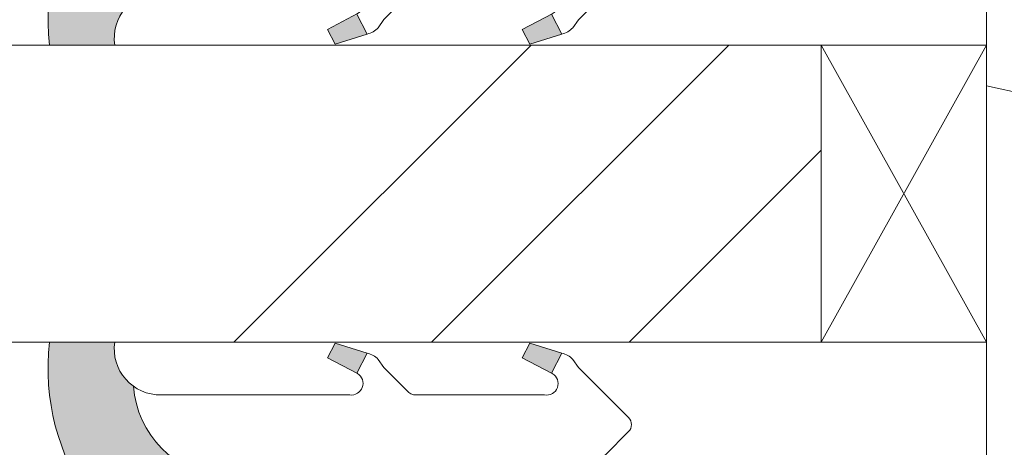
# Model space of a CAD drawing. Units: millimetres. Extents: x 0 to 1498, y -14 to 787.
# Drawn here: x 316 to 331, y 244 to 250 of the extents above; entities that cross this region are included whole.
import ezdxf

# ---------------------------------------------------------------- set-up
doc = ezdxf.new("R2010")
doc.units = ezdxf.units.MM
doc.header["$PDMODE"] = 2
doc.header["$PDSIZE"] = 10
for name, color, linetype, lineweight in [('Accessoires', 5, 'Continuous', 9), ('AM_4', 3, 'Continuous', 20), ('AM_5', 3, 'Continuous', 20), ('Contour principale', 30, 'Continuous', 15), ('Contour secondaire', 5, 'Continuous', 9)]:
    doc.layers.add(name, color=color, linetype=linetype, lineweight=lineweight)
doc.styles.get("Standard").update_dxf_attribs({"font": 'arial.ttf'})
doc.dimstyles.new('MAL-ISO$0', dxfattribs={"dimtxt": 3, "dimasz": 3, "dimexe": 1, "dimexo": 1, "dimgap": 1.5, "dimtad": 1, "dimtxsty": 'Standard', "dimcen": 0, "dimclrd": 256, "dimclre": 256, "dimclrt": 3, "dimadec": 1, "dimazin": 2, "dimtp": 0.1, "dimtm": 0.1, "dimtfac": 0.71, "dimtmove": 0, "dimatfit": 3, "dimfxl": 1, "dimlwd": -1, "dimlwe": -1, "dimarcsym": 1})

# ---------------------------------------------------------------- blocks, each defined once
blk = doc.blocks.new('serbt')
at = {"layer": 'AM_4'}
h = blk.add_hatch(color=5, dxfattribs=at)
edge = h.paths.add_edge_path()
edge.add_arc((-33.0175631268258, -20.07640338939392), 13.97820772027356, 261.5609164869377, 324.2054311643935, ccw=False)
edge.add_line((-35.06897431846029, -33.90326142706655), (-35.10916159489026, -53.67733422757997))
edge.add_arc((-27.18238858091944, 15.87240502336332), 69.99999971635157, 263.4979008683569, 345.8066870811297)
edge.add_line((40.68078928949126, -1.291191616566721), (6.031659802626521, -1.22077344026372))
edge.add_arc((-23.88507987155459, 1.728787743602984), 30.06179009823093, 274.20733661720413, 354.3692727268613, ccw=False)
h.paths.add_polyline_path([(-25.53072293229499, 39.40945116103502), (-31.58567017306336, 42.56330403105188), (-34.61855207118688, 32.8678192956616), (-30.20233173488358, 30.56753349148908)])
h.paths.add_polyline_path([(-34.49700928348464, 91.81689820384524), (-30.07877739054193, 89.5204784289245), (-25.41490896842777, 98.36648138047256), (-31.47257868442258, 101.5151413185352)])
at = {"layer": 'AM_4', "color": 5}
for p, q in [((-11.87409182733427, 121.6604925316587), (-27.09640413776015, 106.4999280008105)), ((-7.631459901938797, 121.6518701388377), (-0.6457005803358697, 114.6376583727761)), ((2.945316737168469e-07, -1.100306690204889e-07), (0.2286660651416241, 112.5145566541378)), ((-27.09640413776015, 106.4999280008105), (-29.55135344147325, 104.7934556024272)), ((-31.47257868442258, 101.5151413185352), (-34.49700928348464, 91.81689820384524)), ((-31.47260595727051, 101.5150293724504), (-25.41490896842777, 98.36648138047256)), ((-25.29338510471279, 98.59697683160061), (-30.07877739054193, 89.5204784289245)), ((-18.88350020448979, 57.34266445303001), (-18.80448508671998, 96.22190260820207)), ((-34.49700928348464, 91.81689820384524), (-30.07877739054193, 89.5204784289245)), ((-20.20760440817776, 54.53869446452154), (-27.20563571568618, 47.56904996777848)), ((-27.20563571568618, 47.56904996777848), (-29.65364087719995, 45.86846563846802)), ((-31.58566850953257, 42.5633031644909), (-34.61855207118688, 32.8678192956616)), ((-31.58567017306336, 42.56330403105188), (-25.53072293229499, 39.40945116103502)), ((-25.40899738195641, 39.63984016411871), (-30.20233173488358, 30.56753349148908)), ((-19.04048029709611, -19.8990910285811), (-18.92432472809196, 37.25503539513011)), ((-34.61855207118688, 32.8678192956616), (-30.20233173488358, 30.56753349148908)), ((5.116998865262758, -2.131724221490003), (6.031659802685681, -1.220773440334597)), ((6.031661197904214, -1.220773443099461), (40.68078928949126, -1.291191616566721)), ((-35.06897431846029, -33.90326142706655), (-35.10993119114939, -54.05601260040131))]:
    blk.add_line(p, q, dxfattribs=at)
for centre, radius, start, end in [((-9.757087061083439, 119.5348653725869), 3.000000000000003, 44.88355670692903, 134.8835567063764), ((-2.771327739479602, 112.5206536065234), 3.000000000000003, 359.8835567066804, 44.88355670692903), ((-25.04130607347106, 99.94826702427599), 6.619394203338383, 132.9483180412593, 166.3085740417868), ((-22.25549710531412, 96.84509455121697), 3.506829767926098, 349.7636997954455, 150.0289097220968), ((-21.88412829003755, 57.03666461390821), 3.000000000000003, 304.7269263568563, 304.7269263734207), ((-22.01479042534265, 57.10671496804025), 3.140169199298274, 305.1350954910714, 4.309217279791466), ((-21.88412829003755, 57.03666461390821), 3.000000000000003, 309.357942834981, 309.3580820012195), ((-25.11568803254849, 40.99854916864353), 6.656508277054115, 132.9791144993651, 166.4041709305689), ((-23.87077507104663, 40.15622678528312), 8.128419887758126, 168.776875052161, 168.777008639882), ((-22.43429730993117, 37.71969064053514), 3.54059524817864, 352.4589401753227, 147.1580207224013), ((-27.18238895075683, 15.87240535099953), 70.00000000000007, 263.4979011994936, 345.8066868953633), ((-23.88507987155694, 1.728787743605821), 30.06179009823392, 274.2073366172082, 354.3692727267668), ((2.999994099011928, -0.006097062414482934), 3.000000000000003, 179.8835567066804, 314.8835567063764), ((-33.01756312682581, -20.07640338939391), 13.97820772027357, 261.5609164869377, 0.7268117680370333)]:
    blk.add_arc(centre, radius, start, end, dxfattribs=at)
blk = doc.blocks.new('cale vitrage')
at = {"layer": 'Accessoires'}
blk.add_lwpolyline([(0, -1.75), (2.5, -1.75), (2.5, -6.25), (0, -6.25)], close=True, dxfattribs=at)
for points in [[(0, -1.75), (2.5, -6.25)], [(0, -6.25), (2.5, -1.75)]]:
    blk.add_lwpolyline(points, dxfattribs=at)
blk = doc.blocks.new('*D50')
at = {"layer": 'AM_5', "transparency": 16777216}
for p, q in [((54.34778936031093, 233.8045825237164), (54.34778936031093, 205.8063881798635)), ((382.8666565022403, 233.8045880615828), (382.8666565022403, 205.8063881798635)), ((379.8666565022403, 206.8063881798635), (57.34778936031093, 206.8063881798635))]:
    blk.add_line(p, q, dxfattribs=at)
for points in [[(57.34778936031093, 207.3063881798635), (57.34778936031093, 206.3063881798635), (54.34778936031093, 206.8063881798635)], [(379.8666565022403, 207.3063881798635), (379.8666565022403, 206.3063881798635), (382.8666565022403, 206.8063881798635)]]:
    blk.add_solid(points, dxfattribs=at)
at = {"layer": 'Defpoints', "color": 0, "transparency": 16777216}
for p in [(54.34778936031093, 234.8045825237164), (382.8666565022403, 234.8045880615828), (54.34778936031093, 206.8063881798635)]:
    blk.add_point(p, dxfattribs=at)
at = {"layer": 'AM_5', "color": 3, "transparency": 16777216, "insert": (215.5269756013944, 210.928489134843), "char_height": 4, "attachment_point": 5}
blk.add_mtext('Largeur Fond de Feuillure = LS + LSF + 15 (1875)', dxfattribs=at)
blk = doc.blocks.new('*D52')
at = {"layer": 'AM_5', "transparency": 16777216}
for p, q in [((82.84778867952339, 227.3045833838292), (82.84778790098765, 276.9859000536362)), ((354.3665076498775, 227.3050593476878), (354.3665068713491, 276.9859043084957)), ((85.84778791665825, 275.9859001006479), (351.3665068870197, 275.9859042614839))]:
    blk.add_line(p, q, dxfattribs=at)
for points in [[(85.84778790882295, 276.4859001006479), (85.84778792449355, 275.4859001006479), (82.84778791665825, 275.9859000536362)], [(351.3665068791844, 276.4859042614839), (351.366506894855, 275.4859042614839), (354.3665068870197, 275.9859043084957)]]:
    blk.add_solid(points, dxfattribs=at)
at = {"layer": 'Defpoints', "color": 0, "transparency": 16777216}
for p in [(354.3665068955541, 275.9859042975376), (82.84778870219202, 226.3045833812673), (354.3665076725462, 226.3050593367297)]:
    blk.add_point(p, dxfattribs=at)
at = {"layer": 'AM_5', "color": 3, "transparency": 16777216, "insert": (214.189310112801, 280.1080030668153), "char_height": 4, "attachment_point": 5, "rotation": 8.978588961693415e-07}
blk.add_mtext('Largeur Passage Réel = LS + LSF - 99 (1761)', dxfattribs=at)

msp = doc.modelspace()

# ---------------------------------------------------------------- hatches: boundary and pattern name
at = {"layer": 'Contour secondaire'}
h = msp.add_hatch(dxfattribs=at)
h.set_pattern_fill('352', color=5, scale=73.33, angle=51.00000089629552)
h.set_pattern_definition([(51.000000764144, (16.15182223047535, 19.94583988918798), (-10.84005045346464, 103.1361774847524), [21.999, -51.331]), (51.000000764144, (13.30241653201992, 22.25324306497017), (-10.84005045346464, 103.1361774847524), [21.999, -51.331]), (51.000000764144, (9.911008310891269, 29.71745511498998), (-10.84005045346464, 103.1361774847524), [14.666, -58.664]), (51.000000764144, (6.51960008976261, 37.18166716500979), (-10.84005045346464, 103.1361774847524), [10.9995, -62.33049999999999]), (51.000000764144, (0.8207886928517603, 41.79647351657418), (-10.84005045346464, 103.1361774847524), [7.333, -65.997]), (51.000000764144, (-16.41503858297006, 32.16425137586144), (-10.84005045346464, 103.1361774847524), [3.6665, -18.3325, 3.6665, -47.6645]), (51.000000764144, (-12.3422347540789, 43.01987164700991), (-10.84005045346464, 103.1361774847524), [3.6665, -29.332, 10.9995, -29.332]), (51.000000764144, (-5.962027749405557, 56.72489761661381), (-10.84005045346464, 103.1361774847524), [3.6665, -3.6665, 3.6665, -62.33049999999999]), (51.000000764144, (-11.11883662364317, 56.18289509394057), (-10.84005045346464, 103.1361774847524), [3.6665, -69.6635]), (51.000000764144, (-19.12505119633622, 57.94829574704953), (-10.84005045346464, 103.1361774847524), [10.9995, -62.33049999999999]), (51.000000764144, (-24.82386259324707, 62.56310209861392), (-10.84005045346464, 103.1361774847524), [14.666, -58.664]), (51.000000764144, (-32.83007716594011, 64.32850275172288), (-10.84005045346464, 103.1361774847524), [18.3325, -21.999, 3.6665, -29.332]), (141.0000007641441, (-17.09643419073255, 13.84441905469316), (-103.1361774847524, -10.84005045346463), [3.6665, -7.333, 18.3325, -43.998]), (141.0000007641441, (-20.48784241186121, 21.30863110471297), (-103.1361774847524, -10.84005045346463), [3.6665, -3.6665, 10.9995, -54.9975]), (141.0000007641441, (-40.97568482372242, 42.61726220942594), (-103.1361774847524, -10.84005045346463), [7.333, -65.997]), (141.0000007641441, (-15.87303606029683, 27.00744250162382), (-103.1361774847524, -10.84005045346463), [14.666, -21.999, 3.6665, -32.9985]), (141.0000007641441, (-44.90909556752431, 55.23828313368337), (-103.1361774847524, -10.84005045346463), [3.6665, -69.6635]), (141.0000007641441, (-14.10763540718786, 35.01365707431686), (-103.1361774847524, -10.84005045346463), [10.9995, -62.33049999999999]), (141.0000007641441, (-12.3422347540789, 43.01987164700991), (-103.1361774847524, -10.84005045346463), [7.333, -65.997]), (141.0000007641441, (-7.727428402514516, 48.71868304392076), (-103.1361774847524, -10.84005045346463), [3.6665, -10.9995, 10.9995, -47.6645]), (141.0000007641441, (-8.269430925187752, 53.87549191815837), (-103.1361774847524, -10.84005045346463), [3.6665, -69.6635]), (141.0000007641441, (5.43559504441615, 47.49528491348504), (-103.1361774847524, -10.84005045346463), [10.2662, -63.0638]), (141.0000007641441, (19.14062101402004, 41.11507790881168), (-103.1361774847524, -10.84005045346463), [7.333, -65.997]), (141.0000007641441, (0.9601817779410169, 65.27311471198007), (-103.1361774847524, -10.84005045346463), [3.6665, -69.6635]), (141.0000007641441, (8.424393827960838, 68.66452293310874), (-103.1361774847524, -10.84005045346463), [10.9995, -62.33049999999999]), (141.0000007641441, (13.03920017952522, 74.36333433001958), (-103.1361774847524, -10.84005045346463), [10.9995, -62.33049999999999]), (96.000000764144, (28.91223623982205, 47.35589182839577), (-56.9881139701927, 46.14806351652182), [5.185164299999999, -5.185164299999999, 5.185164299999999, -88.14878760145999]), (96.000000764144, (5.43559504441615, 47.49528491348504), (-56.9881139701927, 46.14806351652182), [10.3703286, -93.33395190145998]), (96.000000764144, (-41.51768734639565, 47.77407108366356), (-56.9881139701927, 46.14806351652182), [10.3703286, -93.33395190145998]), (96.000000764144, (-18.04104615098975, 47.63467799857429), (-56.9881139701927, 46.14806351652182), [10.3703286, -93.33395190145998]), (96.000000764144, (-4.336020181385859, 41.25447099390095), (-56.9881139701927, 46.14806351652182), [10.3703286, -93.33395190145998]), (96.000000764144, (20.906021667129, 49.12129248150472), (-56.9881139701927, 46.14806351652182), [10.3703286, -93.33395190145998]), (96.000000764144, (13.44180961710919, 45.72988426037607), (-56.9881139701927, 46.14806351652182), [15.55563956, -88.14864094145999]), (96.000000764144, (-26.0472607236828, 49.40007865168325), (-56.9881139701927, 46.14806351652182), [5.185164299999999, -98.51911620145998]), (96.000000764144, (-34.05347529637584, 51.16547930479221), (-56.9881139701927, 46.14806351652182), [5.185164299999999, -98.51911620145998]), (96.000000764144, (-15.5942498901183, 73.96072489243562), (-56.9881139701927, 46.14806351652182), [5.185164299999999, -98.51911620145998]), (96.000000764144, (-5.559418311821586, 28.09144754697028), (-56.9881139701927, 46.14806351652182), [5.185164299999999, -98.51911620145998]), (96.000000764144, (-0.1238232674054416, 75.58673246045532), (-56.9881139701927, 46.14806351652182), [5.185164299999999, -98.51911620145998]), (96.000000764144, (-10.57683410096995, 51.02608621970295), (-56.9881139701927, 46.14806351652182), [5.185164299999999, -98.51911620145998]), (96.000000764144, (-11.66083914631641, 61.3397039681782), (-56.9881139701927, 46.14806351652182), [5.185164299999999, -98.51911620145998]), (186.000000764144, (-2.570619528276897, 49.26068556659399), (-46.14806351652183, -56.98811397019269), [5.1851643, -5.1851643, 15.55563956, -77.77831234146]), (186.000000764144, (4.351589999069684, 57.80890266196027), (-46.14806351652183, -56.98811397019269), [5.1851643, -98.51911620146]), (186.000000764144, (24.29742988825766, 41.65708043148491), (-46.14806351652183, -56.98811397019269), [5.1851643, -98.51911620146]), (186.000000764144, (0.8207886928517603, 41.79647351657418), (-46.14806351652183, -56.98811397019269), [5.1851643, -98.51911620146]), (186.000000764144, (-3.654624573623369, 59.57430331506923), (-46.14806351652183, -56.98811397019269), [5.1851643, -98.51911620146]), (186.000000764144, (-0.9446119602572018, 33.79025894388113), (-46.14806351652183, -56.98811397019269), [5.1851643, -98.51911620146]), (186.000000764144, (17.51461344600035, 56.58550453152453), (-46.14806351652183, -56.98811397019269), [5.1851643, -98.51911620146]), (186.000000764144, (2.307403175782193, 2.849405698455425), (-46.14806351652183, -56.98811397019269), [5.1851643, -98.51911620146]), (186.000000764144, (1.765400653108961, 8.006214572693043), (-46.14806351652183, -56.98811397019269), [10.3703286, -93.33395190146]), (186.000000764144, (1.223398130435728, 13.16302344693066), (-46.14806351652183, -56.98811397019269), [10.3703286, -93.33395190146]), (186.000000764144, (5.838204482000115, 18.86183484384151), (-46.14806351652183, -56.98811397019269), [10.3703286, -93.33395190146]), (186.000000764144, (2.446796260871455, 26.32604689386132), (-46.14806351652183, -56.98811397019269), [10.3703286, -93.33395190146]), (186.000000764144, (-1.889223920514404, 67.58051788776227), (-46.14806351652183, -56.98811397019269), [10.3703286, -93.33395190146]), (186.000000764144, (35.83444576716862, 55.90410892376204), (-46.14806351652183, -56.98811397019269), [10.3703286, -93.33395190146]), (186.000000764144, (-7.448642232335985, 95.67196543473256), (-46.14806351652183, -56.98811397019269), [10.3703286, -93.33395190146]), (186.000000764144, (-1.749830835425136, 91.05715908316817), (-46.14806351652183, -56.98811397019269), [10.3703286, -93.33395190146]), (186.000000764144, (-3.515231488534099, 83.05094451047512), (-46.14806351652183, -56.98811397019269), [10.3703286, -93.33395190146]), (186.000000764144, (-35.8188759494848, 43.15926473209917), (-46.14806351652183, -56.98811397019269), [15.55563956, -88.14864094146]), (186.000000764144, (-0.1238232674054416, 75.58673246045532), (-46.14806351652183, -56.98811397019269), [15.55563956, -88.14864094146]), (77.56505196414402, (-42.60169239174212, 58.0876888321388), (46.14806349284928, 56.98811398757608), [8.198293999999999, -155.77257075341]), (77.56505196414402, (-14.10763540718786, 35.01365707431686), (46.14806349284928, 56.98811398757608), [8.198293999999999, -155.77257075341]), (77.56505196414402, (-26.58926324635603, 54.55688752592087), (46.14806349284928, 56.98811398757608), [8.198293999999999, -155.77257075341]), (77.56505196414402, (27.14683558671309, 39.34967725570272), (46.14806349284928, 56.98811398757608), [8.198293999999999, -155.77257075341]), (77.56505196414402, (19.14062101402004, 41.11507790881168), (46.14806349284928, 56.98811398757608), [8.198293999999999, -155.77257075341]), (77.56505196414402, (-6.101420834494819, 33.2482564212079), (46.14806349284928, 56.98811398757608), [8.198293999999999, -155.77257075341]), (77.56505196414402, (-34.59547781904907, 56.32228817902983), (46.14806349284928, 56.98811398757608), [8.198293999999999, -155.77257075341]), (77.56505196414402, (-3.654624573623369, 59.57430331506923), (46.14806349284928, 56.98811398757608), [16.396588, -147.57427675341]), (114.434949584144, (-12.20284166898964, 66.4965128424158), (-56.98811396676037, 46.14806351855452), [8.198293999999997, -155.77257075341]), (114.434949584144, (11.81580204908949, 61.20031088308892), (-56.98811396676037, 46.14806351855452), [8.198293999999997, -155.77257075341]), (114.434949584144, (-22.65585250255414, 41.93586660166344), (-56.98811396676037, 46.14806351855452), [8.198293999999997, -155.77257075341]), (114.434949584144, (-34.73487090413834, 32.84564698362394), (-56.98811396676037, 46.14806351855452), [8.198293999999997, -155.77257075341]), (114.434949584144, (4.351589999069684, 57.80890266196027), (-56.98811396676037, 46.14806351855452), [8.198293999999997, -155.77257075341]), (114.434949584144, (-0.2632163524947018, 52.11009126504942), (-56.98811396676037, 46.14806351855452), [8.198293999999997, -155.77257075341]), (114.434949584144, (-27.27065885411853, 36.23705520475259), (-56.98811396676037, 46.14806351855452), [16.39658799999999, -147.57427675341]), (114.434949584144, (27.28622867180235, 62.82631845110862), (-56.98811396676037, 46.14806351855452), [16.39658799999999, -147.57427675341]), (114.434949584144, (19.82201662178254, 59.43491022997996), (-56.98811396676037, 46.14806351855452), [16.39658799999999, -147.57427675341]), (167.565051964144, (-8.548217095366276, 6.922209527346578), (-56.98811398757608, 46.14806349284926), [8.198293999999999, -155.77257075341]), (167.565051964144, (-39.89167977837595, 32.3036444609507), (-56.98811398757608, 46.14806349284926), [8.198293999999999, -155.77257075341]), (167.565051964144, (9.229612703128772, 11.3976227938217), (-56.98811398757608, 46.14806349284926), [8.198293999999999, -155.77257075341]), (167.565051964144, (-46.67449622063327, 47.23206856099032), (-56.98811398757608, 46.14806349284926), [8.198293999999999, -155.77257075341]), (167.565051964144, (-7.866821487603779, 25.24204184851486), (-56.98811398757608, 46.14806349284926), [8.198293999999999, -155.77257075341]), (167.565051964144, (-4.336020181385859, 41.25447099390095), (-56.98811398757608, 46.14806349284926), [8.198293999999999, -155.77257075341]), (167.565051964144, (-11.11883662364317, 56.18289509394057), (-56.98811398757608, 46.14806349284926), [8.198293999999999, -155.77257075341]), (167.565051964144, (-9.090219618039509, 12.0790184015842), (-56.98810831099075, 46.14808923655803), [8.198293999999999, -155.77257075341]), (167.565051964144, (-6.101420834494819, 33.2482564212079), (-56.98811398757608, 46.14806349284926), [8.198293999999999, -155.77257075341]), (167.565051964144, (13.44180961710919, 45.72988426037607), (-56.98811398757608, 46.14806349284926), [8.198293999999999, -155.77257075341]), (167.565051964144, (12.35780457176272, 56.04350200885131), (-56.98811398757608, 46.14806349284926), [8.198293999999999, -155.77257075341]), (167.565051964144, (4.490983084158941, 81.28554385736616), (-56.98811398757608, 46.14806349284926), [8.198293999999999, -155.77257075341]), (167.565051964144, (-47.2164987433065, 52.38887743522795), (-56.98811398757608, 46.14806349284926), [8.198293999999999, -155.77257075341]), (167.565051964144, (-51.28930257219766, 41.53325716407947), (-56.98811398757608, 46.14806349284926), [16.396588, -147.57427675341]), (167.565051964144, (-4.475413266475123, 17.77782979849505), (-56.98811398757608, 46.14806349284926), [16.396588, -147.57427675341]), (204.434949584144, (-2.849405698455425, 2.307403175782193), (-46.14806351855453, -56.98811396676036), [8.198293999999999, -155.77257075341]), (204.434949584144, (39.22585398829728, 48.43989687374223), (-46.14806351855453, -56.98811396676036), [8.198293999999999, -155.77257075341]), (204.434949584144, (8.424393827960838, 68.66452293310874), (-46.14806351855453, -56.98811396676036), [8.198293999999999, -155.77257075341]), (204.434949584144, (9.911008310891269, 29.71745511498998), (-46.14806351855453, -56.98811396676036), [8.198293999999999, -155.77257075341]), (204.434949584144, (13.30241653201992, 22.25324306497017), (-46.14806351855453, -56.98811396676036), [8.198293999999999, -155.77257075341]), (204.434949584144, (6.51960008976261, 37.18166716500979), (-46.14806351855453, -56.98811396676036), [8.198293999999999, -155.77257075341]), (204.434949584144, (-13.82884923700933, 81.96693946512866), (-46.14806351855453, -56.98811396676036), [8.198293999999999, -155.77257075341]), (204.434949584144, (-12.06344858390037, 89.9731540378217), (-46.14806351855453, -56.98811396676036), [16.396588, -147.57427675341])])
h.paths.add_polyline_path([(319.6166560456685, 261.8045869990849), (319.6166562135021, 251.8045894208057), (331.1166562095949, 251.8045896140412), (331.1166562393179, 250.0545896153079), (331.1166562524154, 250.0545896153079), (331.116656334048, 245.5545896153079), (331.1166563157486, 245.5545896153079), (331.1166563548738, 243.2510199559819), (331.1937027102463, 243.203563881103), (331.6102082067178, 243.3977835927368), (331.5760812258342, 243.7956391593999), (331.9584045508677, 243.5601502220553), (332.374910047572, 243.7543699337182), (332.3407830664556, 244.1522255003522), (332.723106391722, 243.9167365630221), (333.1396118881933, 244.1109562746705), (333.105484907077, 244.5088118413045), (333.4878082323432, 244.2733229039744), (333.9043137288147, 244.4675426156373), (333.8701867476983, 244.8653981822713), (334.2525100727318, 244.6299092449412), (334.6690155694361, 244.8241289565896), (334.6348885885525, 245.2219845232236), (335.017211913586, 244.9864955858935), (335.4337174100575, 245.1807152975564), (335.3995904291739, 245.5785708641905), (335.7819137542074, 245.3430819268748), (336.1984192506789, 245.5373016385087), (336.1642922695624, 245.9351572051427), (336.5466155948288, 245.6996682678417), (336.9631210913001, 245.8938879794755), (336.9289941104166, 246.2917435461386), (337.311317435683, 246.0562546087939), (337.7278229321544, 246.2504743204278), (337.693695951038, 246.6483298870909), (338.0760192760715, 246.4128409497608), (338.4925247725429, 246.6070606614092), (338.4583977916594, 247.0049162280432), (338.8407211166928, 246.7694272907131), (338.8426624685923, 246.767634855023), (339.2799192690098, 246.8603106356972), (339.3879660710641, 247.0788491059197), (339.7061317114524, 246.9506455849164), (340.1433885118844, 247.0433213655936), (340.3175343504687, 247.1527819837816), (340.5696009543271, 247.1336563148128), (340.8654445426316, 247.1963598233113), (340.6685225244097, 247.0423227687048), (340.5180737053187, 246.9246381481255), (340.3848232403047, 246.8204064862617), (340.0937725133475, 246.5927397315435), (340.1005140693986, 246.2682180289466), (339.8100732292424, 246.3708234491004), (339.5190225020523, 246.1431566943676), (339.6192514874585, 245.6842696415491), (339.236928162425, 245.9197585788501), (339.2282636475406, 245.9157182490536), (338.8204226659536, 245.7255388672163), (338.8545496468371, 245.3276833005677), (338.4722263218036, 245.5631722378978), (338.0557208253322, 245.368952526264), (338.0898478062157, 244.9710969596009), (337.7075244809494, 245.206585896931), (337.291018984478, 245.0123661852826), (337.3251459655943, 244.6145106186486), (336.9428226403281, 244.8499995559787), (336.5263171438566, 244.6557798443158), (336.560444124973, 244.2579242776818), (336.1781207999395, 244.4934132150119), (335.761615303468, 244.2991935033635), (335.7957422841188, 243.9013379367295), (335.4134189590853, 244.1368268740596), (334.9969134626139, 243.9426071623967), (335.0310404434974, 243.5447515957626), (334.6487171184639, 243.7802405330782), (334.2322116219925, 243.5860208214444), (334.2663386031089, 243.1881652547798), (333.8840152778425, 243.4236541921114), (333.4675097813712, 243.229434480447), (333.5016367622547, 242.8315789138275), (333.1193134369884, 243.0670678511577), (332.7028079405169, 242.8728481394947), (332.7369349216333, 242.4749925728607), (332.354611596367, 242.7104815101908), (331.9381060998955, 242.5162617985424), (331.972233081012, 242.1184062319084), (331.5899097557456, 242.3538951692385), (331.1734042592742, 242.1596754575756), (331.2075312401578, 241.7618198909416), (331.1166563792166, 241.8177935211619), (331.1166564983331, 234.8045871923205), (380.1166565022402, 234.8045880221179), (381.1166564853302, 235.8045880390525), (381.1166561809488, 253.8045880390554), (380.1166561640387, 254.8045880221453), (373.6166561640383, 254.8045879122301), (373.6166560456675, 261.8045879122301), (372.6166560287573, 262.8045878953201), (320.6166560287583, 262.8045870159983)])
at = {"layer": 'Contour secondaire', "ltscale": 3}
h = msp.add_hatch(dxfattribs=at)
h.set_pattern_fill('ANSI34', color=5, scale=0.6666707220058444, angle=9.685225513595086e-07)
h.set_pattern_definition([(45.00000103902315, (-805.2411768761668, -214.866336812), (-8.980310910898185, 8.980310585193543), []), (45.00000103902315, (-802.2477386671668, -214.8663367577157), (-8.980310910898185, 8.980310585193543), []), (45.00000103902315, (-799.2543004581668, -214.8663367034317), (-8.980310910898185, 8.980310585193543), []), (45.00000103902315, (-796.2608555824592, -214.8663366491473), (-8.980310910898185, 8.980310585193543), [])])
h.paths.add_polyline_path([(301.6580073283611, 250.0549366855939), (301.6579366452082, 245.554936685569), (328.616653524672, 245.5545946193344), (328.6166590617912, 250.0545845205785)])

# ---------------------------------------------------------------- linework, layer by layer
at = {"layer": 'Contour principale'}
msp.add_lwpolyline([(372.6166560287573, 262.8045878953201), (320.6166560287583, 262.8045870159983), (319.6166560456685, 261.8045869990849), (319.6166562135021, 251.8045894208057), (331.1166562095949, 251.8045896140412), (331.1166564983331, 234.8045871923205), (380.1166565022402, 234.8045880221179), (381.1166564853302, 235.8045880390525), (381.1166561809488, 253.8045880390554), (380.1166561640387, 254.8045880221453), (373.6166561640383, 254.8045879122301), (373.6166560456675, 261.8045879122301)], close=True, dxfattribs=at)
msp.add_lwpolyline([(301.6580073183744, 250.054579026468), (328.6166590617912, 250.054579430379), (328.616653524672, 245.5545895291349), (301.6580073861381, 245.554579026468)], dxfattribs=at)

# ---------------------------------------------------------------- block references
at = {"layer": 'Contour principale', "xscale": -1, "rotation": 1.039378743072916e-06}
msp.add_blockref('cale vitrage', (331.1166562206694, 251.8045896153079), dxfattribs=at)
at = {"layer": 'Contour secondaire'}
for p, xscale, yscale, zscale, rotation in [((319.6166562135021, 251.8045894208057), -0.05000030415043837, 0.05000030415043836, 0.05000030415043836, 269.8835441265782), ((319.6166561242161, 243.804589405425), 0.05000030415043838, 0.05000030415043838, 0.05000030415043838, 270.1164578111736)]:
    msp.add_blockref('serbt', p, dxfattribs=dict(at, xscale=xscale, yscale=yscale, zscale=zscale, rotation=rotation))

# ---------------------------------------------------------------- dimensions: what is measured, and where the dimension line sits
at = {"layer": 'AM_5'}
for base, p1, p2, angle, text, picture, middle in [((354.3665068955541, 275.9859042975376), (82.84778870219203, 226.3045833812673), (354.3665076725462, 226.3050593367297), 180.0000008978589, 'Largeur Passage Réel = LS + LSF - 99 (1761)', '*D52', (214.1893101859311, 275.9859021052124)), ((54.34778936031093, 206.8063881798635), (382.8666565022403, 234.8045880615828), (54.34778936031093, 234.8045825237164), 8.97858882135923e-07, 'Largeur Fond de Feuillure = LS + LSF + 15 (1875)', '*D50', (215.5269756013944, 206.8063881798635))]:
    dim = msp.add_linear_dim(base=base, p1=p1, p2=p2, angle=angle, text=text, dimstyle='MAL-ISO$0', override={"dimtxt": 4, "dimlfac": 2}, dxfattribs=at)
    dim.commit()
    dim.dimension.update_dxf_attribs({"geometry": picture, "text_midpoint": middle, "dimtype": 160})

doc.saveas('drawing.dxf')
